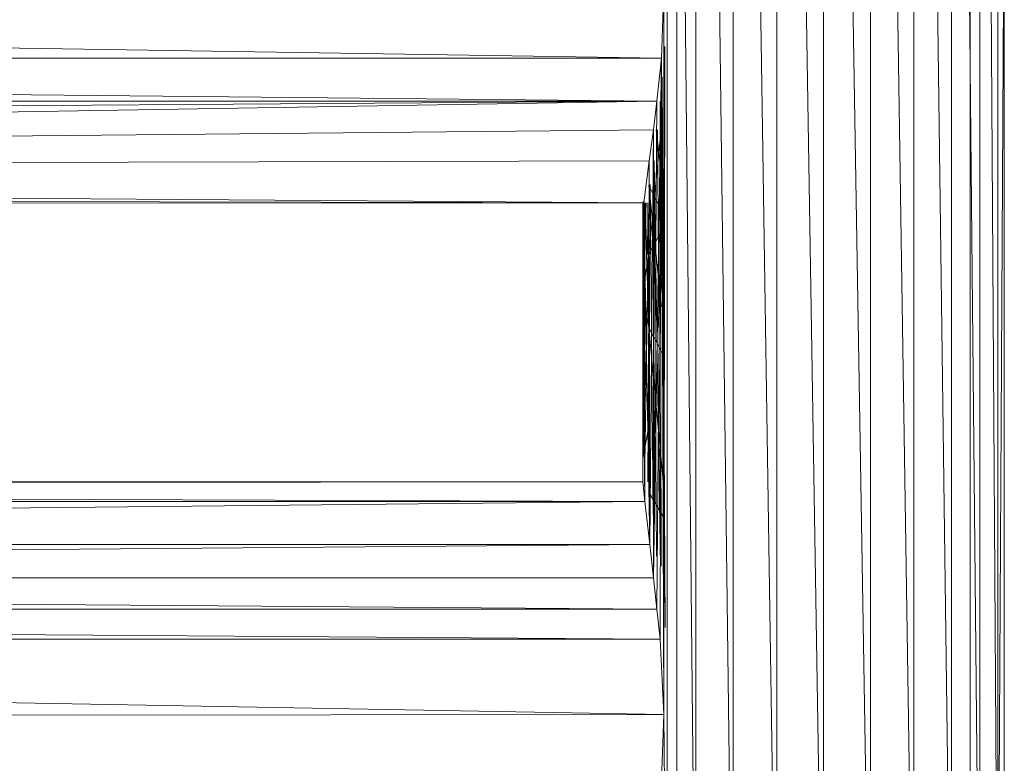
# Model space of a CAD drawing. Units: inches. Extents: x 0 to 6720, y 0 to 4752.
# Drawn here: x 4912 to 4998, y 2319 to 2384 of the extents above; entities that cross this region are included whole.
import ezdxf

# ---------------------------------------------------------------- set-up
doc = ezdxf.new("R2010")
doc.units = ezdxf.units.IN
doc.header["$MEASUREMENT"] = 0

msp = doc.modelspace()

# ---------------------------------------------------------------- linework, layer by layer
at = {"lineweight": 9}
for p, q in [((4997.62, 2294.608), (4997.62, 2545.551)), ((4968.645, 2293.928), (4968.645, 2544.871)), ((4971.18, 2293.344), (4968.645, 2544.871)), ((4996.039, 2293.928), (4996.039, 2544.871)), ((4997.62, 2294.608), (4996.039, 2544.871)), ((4971.18, 2293.344), (4971.18, 2544.286)), ((4974.436, 2292.895), (4971.18, 2544.286)), ((4974.436, 2292.895), (4974.436, 2543.839)), ((4978.273, 2292.613), (4974.436, 2543.839)), ((4978.273, 2292.613), (4978.273, 2543.557)), ((4982.342, 2292.517), (4978.273, 2543.557)), ((4982.342, 2292.517), (4982.342, 2543.46)), ((4986.458, 2292.613), (4982.342, 2543.46)), ((4986.458, 2292.613), (4986.458, 2543.557)), ((4990.249, 2292.895), (4986.458, 2543.557)), ((4990.249, 2292.895), (4990.249, 2543.839)), ((4993.551, 2293.343), (4990.249, 2543.839)), ((4993.551, 2293.343), (4993.551, 2544.286)), ((4996.039, 2293.928), (4993.551, 2544.286)), ((4997.62, 2294.608), (4998.178, 2402.63)), ((4998.178, 2295.338), (4998.178, 2402.63)), ((4969.506, 2393.402), (4969.506, 2295.338)), ((4995.202, 2295.338), (4995.202, 2393.419)), ((4600.993, 2386.793), (4968.157, 2381.055)), ((4968.157, 2381.055), (4968.366, 2386.793)), ((4968.366, 2323.582), (4968.366, 2386.793)), ((4968.44, 2382.08), (4968.366, 2323.582)), ((4601.226, 2381.055), (4968.157, 2381.055)), ((4601.226, 2381.055), (4967.738, 2377.295)), ((4968.157, 2381.055), (4967.459, 2335.544)), ((4968.157, 2381.055), (4967.738, 2377.295)), ((4968.157, 2381.055), (4967.762, 2332.808)), ((4968.041, 2330.16), (4968.157, 2381.055)), ((4968.366, 2323.582), (4968.157, 2381.055)), ((4968.232, 2379.428), (4968.473, 2331.181)), ((4601.621, 2377.295), (4967.738, 2377.295)), ((4601.9, 2374.791), (4967.738, 2377.295)), ((4602.412, 2371.153), (4967.738, 2377.295)), ((4967.459, 2374.791), (4967.738, 2377.295)), ((4967.459, 2335.544), (4967.738, 2377.295)), ((4968.052, 2377.295), (4968.145, 2336.568)), ((4968.209, 2377.295), (4968.349, 2331.181)), ((4967.064, 2363.862), (4968.249, 2376.031)), ((4602.412, 2371.153), (4967.459, 2374.791)), ((4967.087, 2372.074), (4967.459, 2374.791)), ((4967.134, 2338.465), (4967.459, 2374.791)), ((4967.459, 2374.791), (4967.459, 2335.544)), ((4968.28, 2369.827), (4967.705, 2374.791)), ((4967.8, 2374.791), (4968.113, 2336.568)), ((4602.412, 2371.153), (4967.087, 2372.074)), ((4966.599, 2368.386), (4967.087, 2372.074)), ((4967.087, 2372.074), (4967.134, 2338.465)), ((4967.426, 2363.862), (4967.425, 2372.074)), ((4967.459, 2372.074), (4967.459, 2338.465)), ((4967.49, 2372.074), (4967.722, 2337.445)), ((4967.53, 2372.074), (4968.074, 2336.568)), ((4602.412, 2371.153), (4966.599, 2368.386)), ((4967.112, 2370.004), (4966.964, 2343.941)), ((4968.146, 2359.324), (4967.064, 2369.912)), ((4967.064, 2369.912), (4968.292, 2367.397)), ((4967.167, 2370.004), (4967.427, 2341.083)), ((4967.189, 2363.862), (4967.173, 2370.004)), ((4602.644, 2369.125), (4966.599, 2368.386)), ((4966.599, 2368.386), (4966.552, 2368.519)), ((4966.669, 2343.554), (4966.552, 2368.519)), ((4602.83, 2368.295), (4966.599, 2368.386)), ((4966.599, 2368.386), (4966.529, 2343.941)), ((4966.529, 2360.65), (4966.529, 2368.386)), ((4966.529, 2360.65), (4966.784, 2368.386)), ((4966.599, 2368.386), (4966.669, 2343.554)), ((4966.599, 2368.386), (4967.134, 2338.465)), ((4966.599, 2368.386), (4966.715, 2342.232)), ((4967.051, 2368.386), (4966.669, 2343.554)), ((4966.712, 2368.386), (4966.669, 2343.554)), ((4967.064, 2357.438), (4966.697, 2368.386)), ((4966.916, 2363.862), (4966.915, 2368.386)), ((4967.064, 2363.862), (4967.064, 2368.386)), ((4967.064, 2357.438), (4967.064, 2368.386)), ((4968.298, 2366.197), (4967.064, 2363.862)), ((4966.529, 2345.96), (4967.064, 2363.862)), ((4967.064, 2363.862), (4966.529, 2360.65)), ((4967.064, 2359.324), (4967.064, 2363.862)), ((4967.71, 2356.215), (4968.313, 2363.081)), ((4966.529, 2345.96), (4966.529, 2360.65)), ((4966.569, 2359.324), (4966.529, 2360.65)), ((4966.529, 2360.65), (4967.064, 2357.438)), ((4967.064, 2343.554), (4967.064, 2357.438)), ((4968.391, 2343.094), (4967.064, 2357.438)), ((4967.064, 2357.438), (4968.354, 2354.996)), ((4967.064, 2348.869), (4966.529, 2345.96)), ((4602.807, 2343.988), (4966.529, 2343.941)), ((4602.807, 2343.578), (4966.529, 2343.941)), ((4602.807, 2343.578), (4966.715, 2342.232)), ((4966.529, 2343.941), (4966.715, 2342.232)), ((4967.064, 2343.053), (4968.425, 2340.72)), ((4602.226, 2338.465), (4966.715, 2342.232)), ((4602.644, 2342.233), (4966.715, 2342.232)), ((4967.134, 2338.465), (4966.715, 2342.232)), ((4601.9, 2335.544), (4967.134, 2338.465)), ((4602.226, 2338.465), (4967.134, 2338.465)), ((4967.134, 2338.465), (4967.459, 2335.544)), ((4601.9, 2335.544), (4967.459, 2335.544)), ((4601.9, 2335.544), (4967.762, 2332.808)), ((4967.459, 2335.544), (4967.762, 2332.808)), ((4601.598, 2332.808), (4968.041, 2330.16)), ((4601.598, 2332.808), (4967.762, 2332.808)), ((4968.041, 2330.16), (4967.762, 2332.808)), ((4601.342, 2330.16), (4968.041, 2330.16)), ((4601.342, 2330.16), (4968.366, 2323.582)), ((4968.041, 2330.16), (4968.366, 2323.582)), ((4601.017, 2323.202), (4968.366, 2323.582)), ((4968.366, 2323.582), (4968.157, 2317.843)), ((4968.645, 2293.928), (4968.366, 2323.582))]:
    msp.add_line(p, q, dxfattribs=at)

doc.saveas('drawing.dxf')
